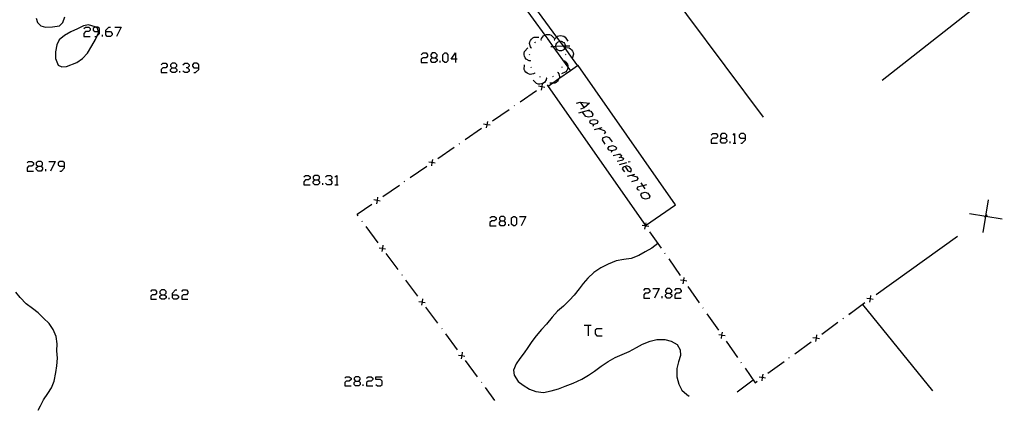
# Model space of a CAD drawing. Units: inches. Extents: x 678177 to 681900, y 4170757 to 4173144.
# Drawn here: x 680592 to 680740, y 4170808 to 4170867 of the extents above; entities that cross this region are included whole.
import ezdxf

# ---------------------------------------------------------------- set-up
doc = ezdxf.new("R2010")
doc.units = ezdxf.units.IN
doc.header["$MEASUREMENT"] = 0
doc.layers.add('Cartografia', color=7, linetype='Continuous')

# ---------------------------------------------------------------- blocks, each defined once
blk = doc.blocks.new('90')
at = {"layer": 'Cartografia', "color": 7, "linetype": 'Continuous'}
for points in [[(680613.18, 4170825.79), (680613.62, 4170825.79), (680613.9, 4170826.01), (680613.9, 4170826.29), (680613.62, 4170826.51), (680613.18, 4170826.51), (680612.96, 4170826.29), (680612.96, 4170826.01), (680613.18, 4170825.79)], [(680613.18, 4170825.13), (680612.96, 4170825.35), (680612.96, 4170825.57), (680613.18, 4170825.79)]]:
    blk.add_lwpolyline(points, dxfattribs=at)
blk = doc.blocks.new('91')
at = {"layer": 'Cartografia', "color": 7, "linetype": 'Continuous'}
for points in [[(680614.84, 4170825.79), (680614.84, 4170826.01), (680615.28, 4170826.51), (680615.5, 4170826.51)], [(680614.84, 4170825.79), (680615.5, 4170825.79), (680615.72, 4170825.57), (680615.72, 4170825.35), (680615.5, 4170825.13), (680615.06, 4170825.13), (680614.84, 4170825.35), (680614.84, 4170825.79)]]:
    blk.add_lwpolyline(points, dxfattribs=at)
blk = doc.blocks.new('92')
at = {"layer": 'Cartografia', "color": 7, "linetype": 'Continuous'}
for points in [[(680636.2, 4170843), (680636.64, 4170843), (680636.86, 4170843.22), (680636.86, 4170843.44), (680636.64, 4170843.66), (680636.2, 4170843.66), (680635.92, 4170843.44), (680635.92, 4170843.22), (680636.2, 4170843)], [(680636.2, 4170842.28), (680635.92, 4170842.5), (680635.92, 4170842.72), (680636.2, 4170843)]]:
    blk.add_lwpolyline(points, dxfattribs=at)
blk = doc.blocks.new('93')
at = {"layer": 'Cartografia', "color": 7, "linetype": 'Continuous'}
for points in [[(680594.7, 4170845.04), (680595.14, 4170845.04), (680595.36, 4170845.27), (680595.36, 4170845.54), (680595.14, 4170845.76), (680594.7, 4170845.76), (680594.42, 4170845.54), (680594.42, 4170845.27), (680594.7, 4170845.04)], [(680594.7, 4170844.32), (680594.42, 4170844.6), (680594.42, 4170844.82), (680594.7, 4170845.04)]]:
    blk.add_lwpolyline(points, dxfattribs=at)
blk = doc.blocks.new('94')
at = {"layer": 'Cartografia', "color": 7, "linetype": 'Continuous'}
for points in [[(680598.63, 4170845.04), (680598.63, 4170845.54), (680598.41, 4170845.76), (680597.96, 4170845.76), (680597.69, 4170845.54), (680597.69, 4170845.27), (680597.96, 4170845.04), (680598.63, 4170845.04)], [(680597.96, 4170844.32), (680598.19, 4170844.32), (680598.63, 4170844.82), (680598.63, 4170845.04)]]:
    blk.add_lwpolyline(points, dxfattribs=at)
blk = doc.blocks.new('194')
at = {"layer": 'Cartografia', "color": 7, "linetype": 'Continuous'}
for points in [[(680614.78, 4170859.82), (680615.23, 4170859.82), (680615.5, 4170860.04), (680615.5, 4170860.26), (680615.23, 4170860.48), (680614.78, 4170860.48), (680614.56, 4170860.26), (680614.56, 4170860.04), (680614.78, 4170859.82)], [(680614.78, 4170859.1), (680614.56, 4170859.32), (680614.56, 4170859.54), (680614.78, 4170859.82)]]:
    blk.add_lwpolyline(points, dxfattribs=at)
blk = doc.blocks.new('195')
at = {"layer": 'Cartografia', "color": 7, "linetype": 'Continuous'}
for points in [[(680618.77, 4170859.82), (680618.77, 4170860.26), (680618.49, 4170860.48), (680618.05, 4170860.48), (680617.83, 4170860.26), (680617.83, 4170860.04), (680618.05, 4170859.82), (680618.77, 4170859.82)], [(680618.05, 4170859.1), (680618.27, 4170859.1), (680618.77, 4170859.54), (680618.77, 4170859.82)]]:
    blk.add_lwpolyline(points, dxfattribs=at)
blk = doc.blocks.new('196')
at = {"layer": 'Cartografia', "color": 7, "linetype": 'Continuous'}
for points in [[(680603.88, 4170865.24), (680603.88, 4170865.68), (680603.66, 4170865.9), (680603.29, 4170865.9), (680603.17, 4170865.9), (680602.94, 4170865.68), (680602.94, 4170865.46), (680603.17, 4170865.24), (680603.69, 4170865.24), (680603.88, 4170865.24)], [(680603.17, 4170864.52), (680603.44, 4170864.52), (680603.54, 4170864.62), (680603.88, 4170864.96), (680603.88, 4170865.24)]]:
    blk.add_lwpolyline(points, dxfattribs=at)
blk = doc.blocks.new('197')
at = {"layer": 'Cartografia', "color": 7, "linetype": 'Continuous'}
for points in [[(680604.83, 4170865.24), (680604.83, 4170865.46), (680605.27, 4170865.9), (680605.54, 4170865.9)], [(680604.83, 4170865.24), (680605.54, 4170865.24), (680605.77, 4170864.96), (680605.77, 4170864.74), (680605.54, 4170864.52), (680605.05, 4170864.52), (680604.83, 4170864.74), (680604.83, 4170865.24)]]:
    blk.add_lwpolyline(points, dxfattribs=at)
blk = doc.blocks.new('1689')
at = {"layer": 'Cartografia', "color": 7, "linetype": 'Continuous'}
for points in [[(680642.28, 4170812.84), (680642.78, 4170812.84), (680643, 4170813.07), (680643, 4170813.29), (680642.78, 4170813.51), (680642.28, 4170813.51), (680642.06, 4170813.29), (680642.06, 4170813.07), (680642.28, 4170812.84)], [(680642.28, 4170812.12), (680642.06, 4170812.35), (680642.06, 4170812.62), (680642.28, 4170812.84)]]:
    blk.add_lwpolyline(points, dxfattribs=at)
blk = doc.blocks.new('1690')
at = {"layer": 'Cartografia', "color": 7, "linetype": 'Continuous'}
for points in [[(680688.98, 4170826.01), (680689.42, 4170826.01), (680689.7, 4170826.23), (680689.7, 4170826.45), (680689.42, 4170826.73), (680688.98, 4170826.73), (680688.76, 4170826.45), (680688.76, 4170826.23), (680688.98, 4170826.01)], [(680688.98, 4170825.29), (680688.76, 4170825.57), (680688.76, 4170825.79), (680688.98, 4170826.01)]]:
    blk.add_lwpolyline(points, dxfattribs=at)
blk = doc.blocks.new('1691')
at = {"layer": 'Cartografia', "color": 7, "linetype": 'Continuous'}
for points in [[(680664.08, 4170836.86), (680664.52, 4170836.86), (680664.74, 4170837.08), (680664.74, 4170837.3), (680664.52, 4170837.52), (680664.08, 4170837.52), (680663.86, 4170837.3), (680663.86, 4170837.08), (680664.08, 4170836.86)], [(680664.08, 4170836.14), (680663.86, 4170836.36), (680663.86, 4170836.63), (680664.08, 4170836.86)]]:
    blk.add_lwpolyline(points, dxfattribs=at)
blk = doc.blocks.new('1692')
at = {"layer": 'Cartografia', "color": 7, "linetype": 'Continuous'}
for points in [[(680697.22, 4170849.25), (680697.72, 4170849.25), (680697.94, 4170849.47), (680697.94, 4170849.69), (680697.72, 4170849.97), (680697.22, 4170849.97), (680697, 4170849.69), (680697, 4170849.47), (680697.22, 4170849.25)], [(680697.22, 4170848.53), (680697, 4170848.75), (680697, 4170849.03), (680697.22, 4170849.25)]]:
    blk.add_lwpolyline(points, dxfattribs=at)
blk = doc.blocks.new('1693')
at = {"layer": 'Cartografia', "color": 7, "linetype": 'Continuous'}
for points in [[(680700.76, 4170849.25), (680700.76, 4170849.69), (680700.48, 4170849.97), (680700.04, 4170849.97), (680699.82, 4170849.69), (680699.82, 4170849.47), (680700.04, 4170849.25), (680700.76, 4170849.25)], [(680700.04, 4170848.53), (680700.26, 4170848.53), (680700.76, 4170849.03), (680700.76, 4170849.25)]]:
    blk.add_lwpolyline(points, dxfattribs=at)
blk = doc.blocks.new('1694')
at = {"layer": 'Cartografia', "color": 7, "linetype": 'Continuous'}
for points in [[(680682.69, 4170845.02), (680682.39, 4170844.93), (680682.28, 4170844.66), (680682.61, 4170844.21)], [(680682.67, 4170845.04), (680682.69, 4170845.02)], [(680682.69, 4170845.02), (680683.11, 4170844.38), (680683.55, 4170844.21), (680683.67, 4170844.55), (680683.39, 4170844.93), (680682.95, 4170845.1), (680682.69, 4170845.02)]]:
    blk.add_lwpolyline(points, dxfattribs=at)
blk = doc.blocks.new('1695')
at = {"layer": 'Cartografia', "color": 7, "linetype": 'Continuous'}
for points in [[(680653.79, 4170861.31), (680654.23, 4170861.31), (680654.51, 4170861.53), (680654.51, 4170861.75), (680654.23, 4170862.03), (680653.79, 4170862.03), (680653.57, 4170861.75), (680653.57, 4170861.53), (680653.79, 4170861.31)], [(680653.79, 4170860.59), (680653.57, 4170860.87), (680653.57, 4170861.09), (680653.79, 4170861.31)]]:
    blk.add_lwpolyline(points, dxfattribs=at)
blk = doc.blocks.new('1696')
at = {"layer": 'Cartografia', "color": 7, "linetype": 'Continuous'}
for points in [[(680657.27, 4170861.09), (680656.61, 4170861.09), (680657.27, 4170862.03), (680657.27, 4170861.09)], [(680657.27, 4170861.09), (680657.27, 4170860.59)], [(680657.5, 4170861.09), (680657.27, 4170861.09)]]:
    blk.add_lwpolyline(points, dxfattribs=at)

msp = doc.modelspace()

# ---------------------------------------------------------------- linework, layer by layer
at = {"layer": 'Cartografia', "color": 7, "linetype": 'Continuous'}
for points in [[(680625.73, 4170947.3), (680636.25, 4170934.73), (680673.43, 4170890.46), (680673.1, 4170887.81), (680661.04, 4170880.06), (680662.01, 4170878.73), (680666.39, 4170872.72), (680666.89, 4170872.02), (680667.08, 4170871.76), (680672.43, 4170864.41), (680672.91, 4170863.75), (680673.04, 4170863.57), (680673.4, 4170863.08), (680673.6, 4170862.8), (680673.64, 4170862.74), (680674.76, 4170861.21), (680675.57, 4170860.09), (680675.57, 4170860.09)], [(680703.44, 4170852.39), (680691.97, 4170867.81), (680688.48, 4170872.49), (680704.92, 4170884.72), (680708.32, 4170880.14), (680716.76, 4170886.41), (680716.72, 4170886.46), (680713.57, 4170890.7), (680720.99, 4170896.21), (680728.06, 4170886.69), (680734.4, 4170878.14)], [(680729.26, 4170896.09), (680744.02, 4170875.83), (680721.26, 4170857.88)], [(680665.76, 4170873.57), (680664.78, 4170872.84), (680665.42, 4170871.96), (680670.65, 4170864.72), (680671.1, 4170864.1), (680671.88, 4170863.01), (680674.12, 4170859.91), (680674.52, 4170859.36), (680674.52, 4170859.36)], [(680594.42, 4170867.26), (680594.6, 4170866.61), (680595.11, 4170866.11), (680595.82, 4170865.9), (680596.85, 4170865.96), (680597.88, 4170866.09), (680598.39, 4170866.6), (680598.69, 4170867.46)], [(680603.29, 4170865.9), (680603.22, 4170865.95), (680602.26, 4170866.23), (680601.47, 4170866.11), (680600.57, 4170865.67), (680599.6, 4170865.21), (680598.63, 4170864.66), (680597.85, 4170863.98), (680597.51, 4170863.24), (680597.31, 4170862.22), (680597.32, 4170861.2), (680597.72, 4170860.21), (680598.26, 4170859.94), (680598.97, 4170860.01), (680600.48, 4170860.62), (680601.34, 4170861.2), (680602.08, 4170862.01), (680602.75, 4170863.09), (680603.3, 4170864.07), (680603.54, 4170864.62), (680603.72, 4170865.03), (680603.69, 4170865.24), (680603.62, 4170865.68), (680603.29, 4170865.9)], [(680601.56, 4170865.68), (680601.78, 4170865.9), (680602.28, 4170865.9), (680602.5, 4170865.68), (680602.5, 4170865.46), (680602.28, 4170865.24), (680601.78, 4170865.24), (680601.56, 4170864.96), (680601.56, 4170864.52), (680602.5, 4170864.52)], [(680604.33, 4170864.52), (680604.33, 4170864.74)], [(680606.21, 4170865.9), (680607.15, 4170865.9), (680606.43, 4170864.52)], [(680670.11, 4170863.99), (680670.11, 4170864), (680670.16, 4170864.19), (680670.44, 4170864.6), (680670.65, 4170864.72), (680670.66, 4170864.72), (680670.9, 4170864.8), (680671.12, 4170864.82), (680671.38, 4170864.8), (680671.61, 4170864.72), (680672.09, 4170864.19)], [(680668.62, 4170862.79), (680668.49, 4170862.96), (680668.38, 4170863.44), (680668.42, 4170863.68), (680668.53, 4170863.92), (680668.66, 4170864.1), (680668.84, 4170864.28), (680669.05, 4170864.4), (680669.77, 4170864.42)], [(680669.17, 4170863.56), (680669.22, 4170863.63), (680669.24, 4170863.64)], [(680670.06, 4170863.99), (680670.11, 4170864), (680670.16, 4170864)], [(680671.05, 4170864.09), (680671.1, 4170864.1), (680671.1, 4170864.1), (680671.15, 4170864.09)], [(680672.05, 4170864), (680672.15, 4170863.99)], [(680672.1, 4170864), (680672.19, 4170864.19), (680672.43, 4170864.41), (680672.55, 4170864.53), (680672.78, 4170864.61), (680673.04, 4170864.63), (680673.26, 4170864.61), (680673.5, 4170864.54), (680673.72, 4170864.42), (680674.09, 4170863.8)], [(680673.69, 4170862.83), (680673.68, 4170862.8), (680673.64, 4170862.74), (680673.6, 4170862.68), (680673.52, 4170862.56), (680673.42, 4170862.46), (680673.28, 4170862.4), (680673.14, 4170862.36), (680673.02, 4170862.34), (680672.88, 4170862.36), (680672.74, 4170862.4), (680672.62, 4170862.46), (680672.5, 4170862.56), (680672.4, 4170862.68), (680672.34, 4170862.82), (680672.32, 4170862.96), (680672.31, 4170863.03), (680672.3, 4170863.08), (680672.32, 4170863.22), (680672.38, 4170863.36), (680672.44, 4170863.48), (680672.54, 4170863.58), (680672.66, 4170863.68), (680672.8, 4170863.74), (680672.91, 4170863.75), (680672.96, 4170863.76), (680673, 4170863.78), (680673.12, 4170863.78), (680673.26, 4170863.74), (680673.38, 4170863.66), (680673.5, 4170863.58), (680673.62, 4170863.46), (680673.68, 4170863.34), (680673.72, 4170863.2), (680673.74, 4170863.09), (680673.74, 4170863.06), (680673.74, 4170862.94), (680673.69, 4170862.83)], [(680672.95, 4170863.62), (680673.04, 4170863.57), (680673.04, 4170863.57)], [(680652.13, 4170861.75), (680652.41, 4170862.03), (680652.85, 4170862.03), (680653.07, 4170861.75), (680653.07, 4170861.53), (680652.85, 4170861.31), (680652.41, 4170861.31), (680652.13, 4170861.09), (680652.13, 4170860.59), (680653.07, 4170860.59)], [(680655.67, 4170860.59), (680655.39, 4170860.87), (680655.39, 4170861.75), (680655.67, 4170862.03), (680655.89, 4170862.03), (680656.11, 4170861.75), (680656.11, 4170860.87), (680655.89, 4170860.59), (680655.67, 4170860.59)], [(680668.51, 4170860.84), (680668.29, 4170860.87), (680667.86, 4170861.11), (680667.72, 4170861.31), (680667.62, 4170861.54), (680667.57, 4170861.76), (680667.57, 4170862.02), (680667.62, 4170862.26), (680668.09, 4170862.79)], [(680668.38, 4170861.77), (680668.4, 4170861.87)], [(680668.59, 4170862.74), (680668.6, 4170862.75)], [(680668.6, 4170862.75), (680668.65, 4170862.83)], [(680671.56, 4170863), (680671.88, 4170863.01), (680672.31, 4170863.03), (680673.4, 4170863.08), (680673.74, 4170863.09), (680674.4, 4170863.12)], [(680673.56, 4170862.84), (680673.6, 4170862.8), (680673.61, 4170862.78), (680673.61, 4170862.75)], [(680673.59, 4170862.8), (680673.6, 4170862.8), (680673.6, 4170862.8), (680673.69, 4170862.83), (680673.79, 4170862.85), (680674.29, 4170862.8), (680674.5, 4170862.67), (680674.68, 4170862.5), (680674.81, 4170862.31), (680674.91, 4170862.08), (680674.96, 4170861.84), (680674.76, 4170861.21), (680674.74, 4170861.16)], [(680673.77, 4170861.87), (680673.79, 4170861.81), (680673.78, 4170861.77)], [(680613.12, 4170860.26), (680613.4, 4170860.48), (680613.84, 4170860.48), (680614.06, 4170860.26), (680614.06, 4170860.04), (680613.84, 4170859.82), (680613.4, 4170859.82), (680613.12, 4170859.54), (680613.12, 4170859.1), (680614.06, 4170859.1)], [(680616.39, 4170860.26), (680616.67, 4170860.48), (680617.11, 4170860.48), (680617.33, 4170860.26), (680617.33, 4170860.04), (680617.11, 4170859.82), (680616.89, 4170859.82)], [(680654.23, 4170861.31), (680654.51, 4170861.09), (680654.51, 4170860.87), (680654.23, 4170860.59), (680653.79, 4170860.59)], [(680654.95, 4170860.59), (680654.95, 4170860.87)], [(680669.14, 4170859.01), (680668.95, 4170858.9), (680668.46, 4170858.81), (680668.22, 4170858.88), (680668, 4170859), (680667.82, 4170859.14), (680667.66, 4170859.34), (680667.55, 4170859.56), (680667.59, 4170860.27)], [(680668.52, 4170860.79), (680668.52, 4170860.81), (680668.5, 4170860.89)], [(680673.59, 4170860.84), (680673.77, 4170860.72), (680674.07, 4170860.33), (680674.12, 4170860.09), (680674.12, 4170859.91), (680674.12, 4170859.83), (680674.07, 4170859.61), (680673.97, 4170859.38), (680673.83, 4170859.18), (680673.18, 4170858.88)], [(680673.6, 4170860.89), (680673.59, 4170860.84), (680673.57, 4170860.79)], [(680615.23, 4170859.82), (680615.5, 4170859.54), (680615.5, 4170859.32), (680615.23, 4170859.1), (680614.78, 4170859.1)], [(680615.95, 4170859.1), (680615.95, 4170859.32)], [(680617.11, 4170859.82), (680617.33, 4170859.54), (680617.33, 4170859.32), (680617.11, 4170859.1), (680616.67, 4170859.1), (680616.39, 4170859.32)], [(680668.65, 4170859.81), (680668.6, 4170859.9)], [(680669.18, 4170858.98), (680669.14, 4170859.01), (680669.1, 4170859.04)], [(680685.77, 4170836.17), (680690.23, 4170839.29), (680675.65, 4170860.15), (680675.57, 4170860.09), (680674.52, 4170859.36), (680672.77, 4170858.14), (680671.84, 4170857.49), (680671.16, 4170857.02), (680685.74, 4170836.15), (680685.77, 4170836.17)], [(680672.63, 4170859.1), (680672.74, 4170858.92), (680672.85, 4170858.43), (680672.79, 4170858.19), (680672.77, 4170858.14), (680672.68, 4170857.96), (680672.55, 4170857.78), (680672.36, 4170857.61), (680672.14, 4170857.49), (680671.84, 4170857.49), (680671.43, 4170857.5)], [(680672.66, 4170859.14), (680672.63, 4170859.1), (680672.6, 4170859.06)], [(680673.23, 4170859.96), (680673.19, 4170859.87)], [(680670.91, 4170858.23), (680670.86, 4170858.02), (680670.59, 4170857.6), (680670.38, 4170857.47), (680670.28, 4170857.44), (680670.14, 4170857.39), (680669.92, 4170857.35), (680669.66, 4170857.37), (680669.42, 4170857.44), (680668.92, 4170857.95)], [(680669.99, 4170858.41), (680669.89, 4170858.44)], [(680670.28, 4170857.44), (680670.28, 4170857.44), (680670.2, 4170856.96), (680670.2, 4170856.95), (680670.11, 4170856.47)], [(680670.96, 4170858.24), (680670.91, 4170858.23), (680670.86, 4170858.22)], [(680671.9, 4170858.52), (680671.81, 4170858.47)], [(680666.95, 4170854.72), (680669.42, 4170856.42)], [(680670.68, 4170856.87), (680670.2, 4170856.95), (680670.2, 4170856.96), (680669.71, 4170857.04)], [(680670.16, 4170856.93), (680670.2, 4170856.95), (680670.2, 4170856.95), (680670.25, 4170856.99)], [(680671.01, 4170857.23), (680671.16, 4170857.02)], [(680675.42, 4170854.5), (680675.98, 4170854.67), (680677.36, 4170854.5), (680676.58, 4170853.79), (680676.03, 4170853.62)], [(680675.98, 4170854.67), (680676.58, 4170853.79)], [(680662.84, 4170851.88), (680665.31, 4170853.58)], [(680666.05, 4170854.09), (680666.13, 4170854.15)], [(680675.75, 4170853.07), (680677.41, 4170853.51)], [(680677.14, 4170853.4), (680677.58, 4170853.29), (680677.86, 4170852.84), (680677.75, 4170852.51), (680677.19, 4170852.4), (680676.81, 4170852.51), (680676.31, 4170853.18)], [(680662.05, 4170851.76), (680661.97, 4170851.28), (680661.97, 4170851.27), (680661.88, 4170850.79)], [(680677.97, 4170851.3), (680677.52, 4170851.46), (680677.41, 4170851.68), (680677.52, 4170851.96), (680678.08, 4170852.07), (680678.52, 4170851.96), (680678.63, 4170851.74), (680678.52, 4170851.46), (680677.97, 4170851.3)], [(680658.72, 4170849.04), (680661.19, 4170850.74)], [(680662.45, 4170851.19), (680661.97, 4170851.27), (680661.97, 4170851.28), (680661.48, 4170851.36)], [(680661.93, 4170851.25), (680661.97, 4170851.27), (680661.97, 4170851.27), (680662.02, 4170851.31)], [(680677.97, 4170851.3), (680677.86, 4170851.02)], [(680678.13, 4170850.58), (680679.24, 4170850.85)], [(680678.69, 4170850.69), (680679.57, 4170850.41), (680679.74, 4170850.19), (680679.57, 4170849.91)], [(680695.62, 4170849.69), (680695.84, 4170849.97), (680696.34, 4170849.97), (680696.56, 4170849.69), (680696.56, 4170849.47), (680696.34, 4170849.25), (680695.84, 4170849.25), (680695.62, 4170849.03), (680695.62, 4170848.53), (680696.56, 4170848.53)], [(680698.88, 4170849.69), (680699.1, 4170849.97), (680699.1, 4170848.53)], [(680657.82, 4170848.41), (680657.9, 4170848.47)], [(680680.79, 4170848.7), (680680.35, 4170849.3), (680679.9, 4170849.47), (680679.35, 4170849.3), (680679.24, 4170849.03), (680679.68, 4170848.36)], [(680697.72, 4170849.25), (680697.94, 4170849.03), (680697.94, 4170848.75), (680697.72, 4170848.53), (680697.22, 4170848.53)], [(680698.44, 4170848.53), (680698.44, 4170848.75)], [(680698.88, 4170848.53), (680699.1, 4170848.53), (680699.32, 4170848.53)], [(680654.61, 4170846.2), (680657.08, 4170847.9)], [(680680.73, 4170847.37), (680680.29, 4170847.48), (680680.12, 4170847.7), (680680.29, 4170848.03), (680680.79, 4170848.14), (680681.23, 4170848.03), (680681.4, 4170847.81), (680681.29, 4170847.53), (680680.73, 4170847.37)], [(680680.73, 4170847.37), (680680.62, 4170847.09)], [(680593.04, 4170845.54), (680593.26, 4170845.76), (680593.76, 4170845.76), (680593.98, 4170845.54), (680593.98, 4170845.27), (680593.76, 4170845.04), (680593.26, 4170845.04), (680593.04, 4170844.82), (680593.04, 4170844.32), (680593.98, 4170844.32)], [(680596.3, 4170845.76), (680597.25, 4170845.76), (680596.53, 4170844.32)], [(680654.22, 4170845.51), (680653.74, 4170845.6), (680653.74, 4170845.6), (680653.25, 4170845.68)], [(680653.82, 4170846.08), (680653.74, 4170845.6), (680653.74, 4170845.6), (680653.65, 4170845.11)], [(680653.7, 4170845.57), (680653.74, 4170845.6), (680653.74, 4170845.6), (680653.78, 4170845.63)], [(680680.9, 4170846.65), (680681.75, 4170846.86), (680682.01, 4170846.92)], [(680682.06, 4170846.43), (680682.45, 4170846.26), (680682.34, 4170845.98), (680681.51, 4170845.76)], [(680681.73, 4170846.87), (680681.75, 4170846.86), (680682.17, 4170846.7), (680682.06, 4170846.43), (680681.78, 4170846.32)], [(680681.84, 4170845.32), (680682.95, 4170845.6)], [(680683.17, 4170845.71), (680683.44, 4170845.76)], [(680595.14, 4170845.04), (680595.36, 4170844.82), (680595.36, 4170844.6), (680595.14, 4170844.32), (680594.7, 4170844.32)], [(680595.86, 4170844.32), (680595.86, 4170844.6)], [(680650.49, 4170843.36), (680652.96, 4170845.06)], [(680634.54, 4170843.44), (680634.76, 4170843.66), (680635.25, 4170843.66), (680635.48, 4170843.44), (680635.48, 4170843.22), (680635.25, 4170843), (680634.76, 4170843), (680634.54, 4170842.72), (680634.54, 4170842.28), (680635.48, 4170842.28)], [(680636.64, 4170843), (680636.86, 4170842.72), (680636.86, 4170842.5), (680636.64, 4170842.28), (680636.2, 4170842.28)], [(680637.8, 4170843.44), (680638.02, 4170843.66), (680638.52, 4170843.66), (680638.74, 4170843.44), (680638.74, 4170843.22), (680638.52, 4170843), (680638.3, 4170843)], [(680638.52, 4170843), (680638.74, 4170842.72), (680638.74, 4170842.5), (680638.52, 4170842.28), (680638.02, 4170842.28), (680637.8, 4170842.5)], [(680639.18, 4170843.44), (680639.46, 4170843.66), (680639.46, 4170842.28)], [(680649.59, 4170842.74), (680649.67, 4170842.79)], [(680683.06, 4170843.55), (680683.61, 4170843.72), (680684.16, 4170843.88)], [(680683.61, 4170843.72), (680684.44, 4170843.44), (680684.61, 4170843.22), (680684.5, 4170842.94), (680683.67, 4170842.72)], [(680685.05, 4170842.55), (680685.35, 4170842.11), (680685.66, 4170841.67)], [(680637.36, 4170842.28), (680637.36, 4170842.5)], [(680639.18, 4170842.28), (680639.46, 4170842.28), (680639.68, 4170842.28)], [(680646.38, 4170840.52), (680648.85, 4170842.22)], [(680685.93, 4170842.28), (680685.35, 4170842.11), (680684.55, 4170841.89), (680684.44, 4170841.61), (680684.83, 4170841.45)], [(680685.33, 4170840.29), (680685.05, 4170840.73), (680685.16, 4170841), (680685.71, 4170841.17), (680686.1, 4170841), (680686.43, 4170840.56), (680686.32, 4170840.29), (680685.77, 4170840.12), (680685.33, 4170840.29)], [(680645.99, 4170839.83), (680645.51, 4170839.92), (680645.5, 4170839.92), (680645.02, 4170840)], [(680645.59, 4170840.4), (680645.51, 4170839.92), (680645.51, 4170839.92), (680645.42, 4170839.43)], [(680645.47, 4170839.9), (680645.5, 4170839.92), (680645.51, 4170839.92), (680645.55, 4170839.95)], [(680736.38, 4170835.12), (680736.79, 4170837.56), (680737.19, 4170840.01)], [(680642.7, 4170837.61), (680642.52, 4170837.86), (680644.73, 4170839.38)], [(680643.35, 4170836.72), (680643.29, 4170836.8)], [(680662.42, 4170837.3), (680662.7, 4170837.52), (680663.14, 4170837.52), (680663.36, 4170837.3), (680663.36, 4170837.08), (680663.14, 4170836.86), (680662.7, 4170836.86), (680662.42, 4170836.63), (680662.42, 4170836.14), (680663.36, 4170836.14)], [(680664.52, 4170836.86), (680664.74, 4170836.63), (680664.74, 4170836.36), (680664.52, 4170836.14), (680664.08, 4170836.14)], [(680665.96, 4170836.14), (680665.68, 4170836.36), (680665.68, 4170837.3), (680665.96, 4170837.52), (680666.18, 4170837.52), (680666.4, 4170837.3), (680666.4, 4170836.36), (680666.18, 4170836.14), (680665.96, 4170836.14)], [(680666.85, 4170837.52), (680667.79, 4170837.52), (680667.12, 4170836.14)], [(680734.34, 4170837.97), (680736.79, 4170837.56), (680739.23, 4170837.16)], [(680736.99, 4170837.71), (680736.79, 4170837.56), (680736.58, 4170837.42)], [(680645.68, 4170833.59), (680643.89, 4170836)], [(680665.24, 4170836.14), (680665.24, 4170836.36)], [(680686.24, 4170836.01), (680685.77, 4170836.09), (680685.76, 4170836.1), (680685.27, 4170836.18)], [(680685.67, 4170835.61), (680685.76, 4170836.1), (680685.76, 4170836.12), (680685.77, 4170836.17), (680685.84, 4170836.58)], [(680685.74, 4170836.15), (680685.76, 4170836.12), (680685.77, 4170836.09), (680685.79, 4170836.06)], [(680686.37, 4170835.24), (680687.61, 4170833.47), (680688.08, 4170832.78)], [(680732.52, 4170834.51), (680720.33, 4170825.77)], [(680645.81, 4170832.82), (680646.3, 4170832.75), (680646.31, 4170832.74), (680646.78, 4170832.67)], [(680646.37, 4170833.23), (680646.3, 4170832.76), (680646.3, 4170832.75), (680646.22, 4170832.26)], [(680646.33, 4170832.71), (680646.31, 4170832.74), (680646.3, 4170832.76), (680646.27, 4170832.79)], [(680687.61, 4170833.47), (680687.61, 4170833.47), (680686.71, 4170832.79), (680685.71, 4170832.2), (680684.77, 4170831.68), (680683.63, 4170831.2), (680682.49, 4170831.05), (680681.38, 4170830.86), (680680.18, 4170830.37), (680679.04, 4170829.82), (680678.01, 4170829.12), (680677.1, 4170828.29), (680676.4, 4170827.47), (680675.8, 4170826.66), (680675.06, 4170825.74), (680674.37, 4170825), (680673.47, 4170824.07), (680672.57, 4170823.31), (680671.77, 4170822.44), (680670.89, 4170821.38), (680670.16, 4170820.58), (680669.38, 4170819.61), (680668.7, 4170818.77), (680668.13, 4170817.9), (680667.54, 4170817.08), (680666.91, 4170816.25), (680666.35, 4170815.41), (680665.97, 4170814.47), (680666.08, 4170813.72), (680666.65, 4170812.78), (680667.42, 4170812.22), (680668.35, 4170811.66), (680669.31, 4170811.3), (680670.45, 4170811.13), (680671.6, 4170811.37), (680672.73, 4170811.69), (680673.72, 4170812.07), (680674.92, 4170812.55), (680676.23, 4170813.16), (680677.21, 4170813.72), (680678.11, 4170814.33), (680679.1, 4170815.06), (680680.17, 4170815.77), (680681.21, 4170816.36), (680682.24, 4170816.83), (680683.29, 4170817.29), (680684.42, 4170817.89), (680685.32, 4170818.4), (680686.46, 4170818.84), (680687.46, 4170819.1), (680688.63, 4170819.09), (680689.62, 4170818.83), (680690.48, 4170818.31), (680690.95, 4170817.53), (680690.99, 4170816.68), (680690.7, 4170815.72), (680690.43, 4170814.71), (680690.43, 4170813.48), (680690.73, 4170812.39), (680691.19, 4170811.47), (680691.97, 4170810.83), (680692.32, 4170810.59)], [(680648.65, 4170829.57), (680646.87, 4170831.98)], [(680688.6, 4170832.05), (680688.66, 4170831.97)], [(680689.23, 4170831.15), (680690.95, 4170828.69)], [(680649.31, 4170828.69), (680649.25, 4170828.77)], [(680651.63, 4170825.56), (680649.84, 4170827.97)], [(680691.97, 4170827.82), (680691.5, 4170827.9), (680691.49, 4170827.91), (680691, 4170827.99)], [(680691.4, 4170827.42), (680691.49, 4170827.91), (680691.49, 4170827.92), (680691.57, 4170828.39)], [(680691.47, 4170827.95), (680691.49, 4170827.92), (680691.5, 4170827.9), (680691.52, 4170827.87)], [(680611.58, 4170826.29), (680611.8, 4170826.51), (680612.24, 4170826.51), (680612.46, 4170826.29), (680612.46, 4170826.01), (680612.24, 4170825.79), (680611.8, 4170825.79), (680611.58, 4170825.57), (680611.58, 4170825.13), (680612.46, 4170825.13)], [(680616.22, 4170826.29), (680616.44, 4170826.51), (680616.94, 4170826.51), (680617.16, 4170826.29), (680617.16, 4170826.01), (680616.94, 4170825.79), (680616.44, 4170825.79), (680616.22, 4170825.57), (680616.22, 4170825.13), (680617.16, 4170825.13)], [(680685.49, 4170826.45), (680685.71, 4170826.73), (680686.16, 4170826.73), (680686.43, 4170826.45), (680686.43, 4170826.23), (680686.16, 4170826.01), (680685.71, 4170826.01), (680685.49, 4170825.79), (680685.49, 4170825.29), (680686.43, 4170825.29)], [(680686.87, 4170826.73), (680687.81, 4170826.73), (680687.1, 4170825.29)], [(680690.14, 4170826.45), (680690.36, 4170826.73), (680690.86, 4170826.73), (680691.08, 4170826.45), (680691.08, 4170826.23), (680690.86, 4170826.01), (680690.36, 4170826.01), (680690.14, 4170825.79), (680690.14, 4170825.29), (680691.08, 4170825.29)], [(680692.1, 4170827.05), (680693.81, 4170824.59)], [(680594.68, 4170808.47), (680595.06, 4170809.16), (680595.52, 4170810.05), (680596.14, 4170811.01), (680596.72, 4170811.85), (680597.12, 4170812.86), (680597.36, 4170814.12), (680597.49, 4170815.12), (680597.59, 4170816.26), (680597.52, 4170817.39), (680597.53, 4170818.43), (680597.38, 4170819.53), (680596.95, 4170820.59), (680596.33, 4170821.49), (680595.52, 4170822.28), (680594.68, 4170823.06), (680593.87, 4170823.71), (680592.9, 4170824.45), (680592, 4170825.36), (680591.35, 4170826.18)], [(680613.62, 4170825.79), (680613.9, 4170825.57), (680613.9, 4170825.35), (680613.62, 4170825.13), (680613.18, 4170825.13)], [(680614.34, 4170825.13), (680614.34, 4170825.35)], [(680652.33, 4170825.19), (680652.26, 4170824.72), (680652.26, 4170824.71), (680652.18, 4170824.22)], [(680688.26, 4170825.29), (680688.26, 4170825.57)], [(680689.42, 4170826.01), (680689.7, 4170825.79), (680689.7, 4170825.57), (680689.42, 4170825.29), (680688.98, 4170825.29)], [(680719.9, 4170825.1), (680719.42, 4170825.18), (680719.42, 4170825.18), (680718.93, 4170825.25)], [(680719.49, 4170825.66), (680719.42, 4170825.18), (680719.42, 4170825.18), (680719.34, 4170824.69)], [(680719.38, 4170825.15), (680719.42, 4170825.18), (680719.42, 4170825.18), (680719.46, 4170825.21)], [(680651.77, 4170824.78), (680652.26, 4170824.71), (680652.27, 4170824.7), (680652.74, 4170824.63)], [(680652.29, 4170824.67), (680652.27, 4170824.7), (680652.26, 4170824.72), (680652.23, 4170824.75)], [(680654.61, 4170821.54), (680652.82, 4170823.95)], [(680694.33, 4170823.85), (680694.39, 4170823.77)], [(680716.23, 4170822.85), (680718.65, 4170824.62)], [(680718.31, 4170824.33), (680728.79, 4170811.4)], [(680694.96, 4170822.95), (680696.68, 4170820.49)], [(680715.34, 4170822.2), (680715.42, 4170822.26)], [(680716.67, 4170823.15), (680716.26, 4170822.86)], [(680655.26, 4170820.66), (680655.2, 4170820.74)], [(680676.58, 4170821.25), (680677.14, 4170821.25), (680677.63, 4170821.25)], [(680677.14, 4170821.25), (680677.14, 4170819.65)], [(680679.24, 4170820.7), (680678.46, 4170820.7), (680678.19, 4170820.48), (680678.19, 4170819.93), (680678.46, 4170819.65), (680679.24, 4170819.65)], [(680712.19, 4170819.9), (680714.61, 4170821.67)], [(680657.58, 4170817.52), (680655.8, 4170819.93)], [(680697.7, 4170819.62), (680697.23, 4170819.7), (680697.22, 4170819.71), (680696.73, 4170819.79)], [(680697.13, 4170819.22), (680697.22, 4170819.71), (680697.22, 4170819.72), (680697.3, 4170820.19)], [(680697.2, 4170819.75), (680697.22, 4170819.72), (680697.23, 4170819.7), (680697.25, 4170819.67)], [(680711.82, 4170819.2), (680711.34, 4170819.28), (680711.34, 4170819.28), (680710.85, 4170819.35)], [(680711.41, 4170819.76), (680711.34, 4170819.28), (680711.34, 4170819.28), (680711.26, 4170818.79)], [(680711.3, 4170819.25), (680711.34, 4170819.28), (680711.34, 4170819.28), (680711.38, 4170819.31)], [(680697.83, 4170818.85), (680699.55, 4170816.39)], [(680708.15, 4170816.95), (680710.58, 4170818.72)], [(680657.72, 4170816.75), (680658.21, 4170816.68), (680658.22, 4170816.67), (680658.69, 4170816.6)], [(680658.28, 4170817.16), (680658.21, 4170816.69), (680658.21, 4170816.68), (680658.13, 4170816.19)], [(680658.24, 4170816.64), (680658.22, 4170816.67), (680658.21, 4170816.69), (680658.18, 4170816.72)], [(680707.26, 4170816.31), (680707.35, 4170816.36)], [(680660.56, 4170813.51), (680658.78, 4170815.92)], [(680700.06, 4170815.66), (680700.12, 4170815.57)], [(680700.69, 4170814.76), (680702.2, 4170812.61), (680702.5, 4170812.83)], [(680704.11, 4170814.01), (680706.54, 4170815.77)], [(680640.68, 4170813.29), (680640.9, 4170813.51), (680641.34, 4170813.51), (680641.62, 4170813.29), (680641.62, 4170813.07), (680641.34, 4170812.84), (680640.9, 4170812.84), (680640.68, 4170812.62), (680640.68, 4170812.12), (680641.62, 4170812.12)], [(680643.94, 4170813.29), (680644.16, 4170813.51), (680644.6, 4170813.51), (680644.88, 4170813.29), (680644.88, 4170813.07), (680644.6, 4170812.84), (680644.16, 4170812.84), (680643.94, 4170812.62), (680643.94, 4170812.12), (680644.88, 4170812.12)], [(680645.32, 4170812.35), (680645.55, 4170812.12), (680646.04, 4170812.12), (680646.26, 4170812.35), (680646.26, 4170812.84), (680646.04, 4170813.07), (680645.32, 4170813.07), (680645.32, 4170813.51), (680646.26, 4170813.51)], [(680699.5, 4170811.24), (680701.9, 4170813.02)], [(680703.75, 4170813.31), (680703.27, 4170813.39), (680703.27, 4170813.39), (680702.78, 4170813.46)], [(680703.34, 4170813.87), (680703.27, 4170813.39), (680703.27, 4170813.39), (680703.19, 4170812.9)], [(680703.23, 4170813.36), (680703.27, 4170813.39), (680703.27, 4170813.39), (680703.31, 4170813.42)], [(680642.78, 4170812.84), (680643, 4170812.62), (680643, 4170812.35), (680642.78, 4170812.12), (680642.28, 4170812.12)], [(680643.44, 4170812.12), (680643.44, 4170812.35)], [(680661.22, 4170812.62), (680661.16, 4170812.7)], [(680663.19, 4170809.96), (680661.75, 4170811.9)], [(680728.79, 4170811.4), (680728.8, 4170811.39)]]:
    msp.add_lwpolyline(points, dxfattribs=at)

# ---------------------------------------------------------------- block references
at = {"layer": 'Cartografia'}
for name in ['196', '197', '1695', '1696', '194', '195', '1692', '1693', '93', '94', '1694', '92', '1691', '90', '91', '1690', '1689']:
    msp.add_blockref(name, (0, 0), dxfattribs=at)

doc.saveas('drawing.dxf')
